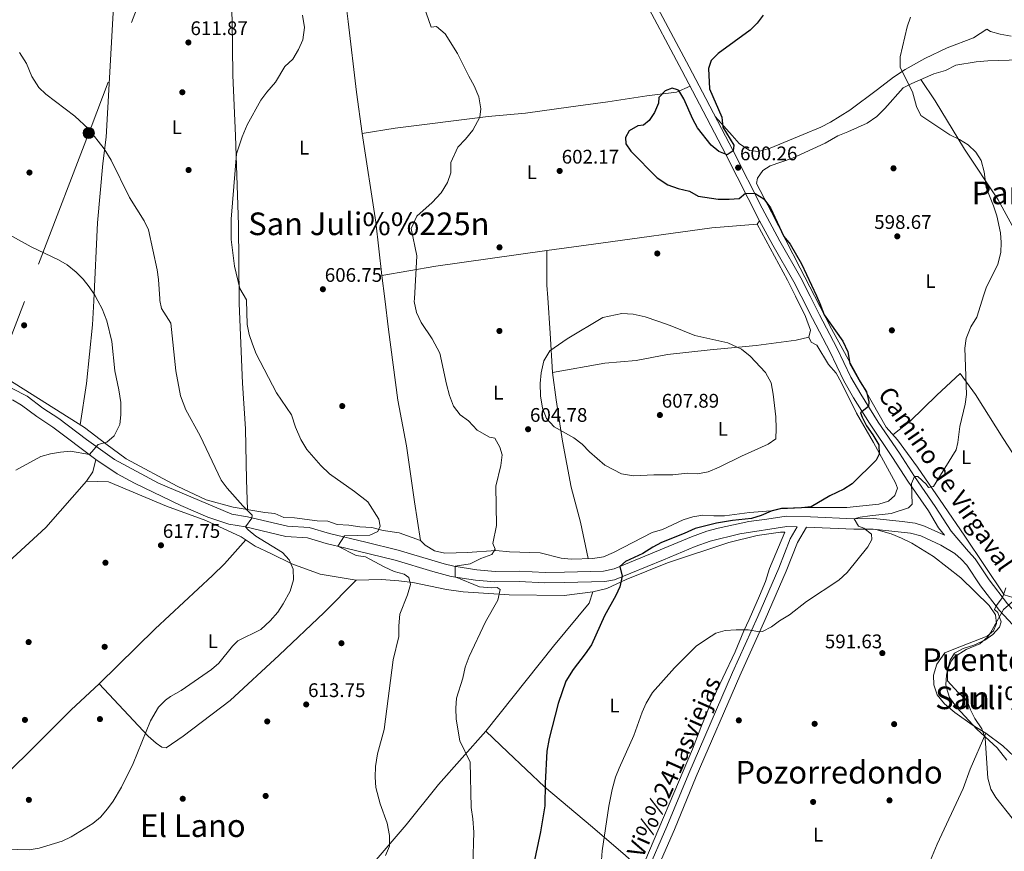
# Model space of a CAD drawing. Extents: x 546201 to 553066, y 719541 to 724217.
# Drawn here: x 548856 to 549357, y 721593 to 722016 of the extents above; entities that cross this region are included whole.
import ezdxf
from ezdxf.enums import TextEntityAlignment as Align

# ---------------------------------------------------------------- set-up
doc = ezdxf.new("R2010")
doc.units = 0
doc.header["$MEASUREMENT"] = 0
doc.linetypes.add('DGN Style 3', pattern=[113.9376, 81.384, -32.5536])
doc.linetypes.add('DGN Style 7', pattern=[162.76800000000003, 73.2456, -32.5536, 24.4152, -32.5536])
for name, color, linetype in [('Nivel 17', 7, 'Continuous'), ('Nivel 21', 7, 'Continuous'), ('Nivel 32', 7, 'Continuous'), ('Nivel 35', 7, 'Continuous'), ('Nivel 36', 7, 'Continuous'), ('Nivel 37', 7, 'Continuous'), ('Nivel 4', 7, 'Continuous'), ('Nivel 41', 7, 'Continuous'), ('Nivel 44', 7, 'Continuous'), ('Nivel 45', 7, 'Continuous'), ('Nivel 5', 7, 'Continuous'), ('Nivel 57', 7, 'Continuous'), ('Nivel 7', 7, 'Continuous')]:
    doc.layers.add(name, color=color, linetype=linetype)
doc.styles.add('Style-arial', font='arial.shx', dxfattribs={"bigfont": 'arialbig.shx'})
doc.styles.add('Style-ariali', font='ariali.shx', dxfattribs={"bigfont": 'arialibig.shx'})
doc.styles.add('Style-arialn', font='arialn.shx', dxfattribs={"bigfont": 'arialnbig.shx'})
doc.styles.add('Style-times', font='times.shx', dxfattribs={"bigfont": 'timesbig.shx'})

# ---------------------------------------------------------------- blocks, each defined once
blk = doc.blocks.new('5PATER')
at = {"layer": 'Nivel 7', "linetype": 'Continuous', "lineweight": 0}
h = blk.add_hatch(color=53, dxfattribs=at)
edge = h.paths.add_edge_path()
edge.add_ellipse((0, 0), major_axis=(-1.095731442945027, -1.110710700472634), ratio=0.9994222409660316, start_angle=0, end_angle=360)
blk = doc.blocks.new('5PERFI')
at = {"layer": 'Nivel 17', "linetype": 'Continuous', "lineweight": 0}
h = blk.add_hatch(color=7, dxfattribs=at)
edge = h.paths.add_edge_path()
edge.add_arc((0, 0), 1.55999999938624, 315.0000000018422, 675.0000000018422)
blk = doc.blocks.new('5PELE')
at = {"layer": 'Nivel 32', "linetype": 'Continuous', "lineweight": 0}
h = blk.add_hatch(color=9, dxfattribs=at)
edge = h.paths.add_edge_path()
edge.add_arc((-0.0002000001259148121, 0), 2.85, 0, 360)
at = {"layer": 'Nivel 32', "color": 8, "linetype": 'Continuous', "lineweight": 0}
blk.add_circle((-0.0002000001259148121, 0), 2.85, dxfattribs=at)

msp = doc.modelspace()

# ---------------------------------------------------------------- linework, layer by layer
at = {"layer": 'Nivel 21', "color": 7, "linetype": 'DGN Style 3', "lineweight": 0}
for points in [[(549253.4369999999, 721875.5689999999, 601.006), (549249.7620000001, 721882.8570000001, 600.92), (549239.0149999999, 721901.48, 600.676), (549232.297, 721913.8729999999, 600.489), (549215.2379999999, 721947.439, 600.2330000000001), (549203.646, 721969.5730000001, 600.394), (549192.898, 721990.2509999999, 601.218), (549173.307, 722026.99, 604.096), (549167.4269999999, 722038.892, 604.583), (549159.6470000001, 722053.7420000001, 604.83), (549145.517, 722080.21, 604.895), (549119.79, 722127.993, 603.629), (549117.189, 722132.2760000001, 603.503), (549114.0860000001, 722136.199, 603.38), (549101.7239999999, 722148.594, 602.969), (549064.4890000001, 722183.0900000001, 602.051), (549023.9480000001, 722220.2320000001, 603.72), (549008.2590000001, 722235.601, 604.44), (548991.0320000001, 722251.5900000001, 605.143), (548964.301, 722277.0390000001, 606.52)], [(549253.4369999999, 721875.5689999999, 601.006), (549259.1669999999, 721864.2050000001, 601.14), (549268.023, 721847.45, 601), (549275.101, 721832.49, 600.94), (549280.138, 721823.869, 600.3770000000001), (549288.1440000001, 721810.9890000001, 598.793), (549299.952, 721793.5020000001, 597.02), (549307.679, 721781.571, 594.9), (549318.118, 721766.3729999999, 593.26), (549323.288, 721757.8500000001, 592.188), (549326.236, 721754.0090000001, 591.282)], [(548852.815, 721822.8090000001, 622.461), (548857.345, 721820.209, 622.32), (548865.0549999999, 721814.344, 621.822), (548873.193, 721809.027, 621.44), (548895.149, 721792.571, 619.64), (548905.906, 721785.2679999999, 618.722), (548914.703, 721780.5819999999, 618.092), (548938.2679999999, 721769.1950000001, 616.981), (548952.0249999999, 721763.2309999999, 616.714), (548962.7, 721759.686, 616.08), (548971.0619999999, 721758.25, 615.3000000000001), (548991.6140000001, 721753.385, 613.3000000000001), (549002.568, 721752.673, 612), (549012.0900000001, 721749.9269999999, 610.663), (549022.1229999999, 721747.4950000001, 609.615), (549047.2490000001, 721741.3700000001, 607.92), (549066.3389999999, 721735.598, 606.427), (549075.547, 721733.1680000001, 605.511), (549087.94, 721731.3049999999, 604.54), (549097.7409999999, 721730.3, 603.6), (549110.1229999999, 721730.5430000001, 602.5), (549123.209, 721729.905, 601.86), (549133.179, 721729.9680000001, 601.0790000000001), (549153.665, 721730.524, 600.225), (549158.5970000001, 721731.3900000001, 599.973), (549183.5050000001, 721741.548, 598.71), (549199.6980000001, 721748.271, 598.76), (549207.1529999999, 721751.038, 598.6800000000001), (549222.2919999999, 721754.7919999999, 598.479), (549246.196, 721758.4950000001, 597.899), (549251.5249999999, 721758.3570000001, 597.413), (549247.9180000001, 721752.1869999999, 596.59), (549242.1100000001, 721737.4010000001, 595.95), (549231.4280000001, 721712.8489999999, 594.75), (549218.6259999999, 721684.2849999999, 593.67), (549196.443, 721633.031, 593.67), (549185.287, 721606.081, 593.71), (549170.408, 721572.1640000001, 593.61)], [(549334.834, 721741.956, 590.554), (549331.548, 721744.7509999999, 590.839), (549324.4680000001, 721748.99, 591.282), (549314.2890000001, 721753.7620000001, 591.812), (549309.098, 721755.142, 592.134), (549290.0900000001, 721757.19, 594.0310000000001), (549280.2990000001, 721757.104, 595.14), (549256.182, 721758.237, 597.413)], [(549329.6329999999, 721756.085, 591.692), (549338.5460000001, 721745.7509999999, 590.839), (549341.881, 721742.0009999999, 590.32), (549348.9210000001, 721731.361, 590.04), (549358.2409999999, 721719.281, 589.58), (549365.0360000001, 721711.9610000001, 589.278), (549370.3570000001, 721707.452, 589.111), (549378.6610000001, 721701.8910000001, 589.075), (549388.4010000001, 721696.801, 589.2), (549395.881, 721693.9210000001, 589.2), (549407.9610000001, 721690.7209999999, 589.2), (549412.7609999999, 721690.2409999999, 589.2), (549418.6410000001, 721690.1610000001, 589.2), (549469.085, 721696.0260000001, 589.544), (549496.771, 721699.939, 589.594), (549506.4410000001, 721701.841, 589.6), (549521.7690000001, 721705.3800000001, 589.46), (549534.162, 721707.8459999999, 589.689), (549543.4410000001, 721708.7420000001, 589.7330000000001), (549551.632, 721708.723, 589.951), (549558.7069999999, 721707.783, 590.1510000000001), (549565.406, 721705.3940000001, 590.297), (549581.774, 721695.122, 590.54), (549592.034, 721690.629, 590.6560000000001)]]:
    msp.add_polyline3d(points, dxfattribs=at)
at = {"layer": 'Nivel 21', "color": 7, "linetype": 'Continuous', "lineweight": 0}
for points in [[(549258, 721875.601, 601.028), (549253.361, 721884.801, 600.92), (549242.588, 721903.47, 600.676), (549233.6059999999, 721920.1950000001, 600.424), (549218.8740000001, 721949.311, 600.2330000000001), (549204.959, 721975.8940000001, 600.4780000000001), (549196.565, 721992.065, 601.213), (549177.869, 722027.0160000001, 604.009), (549177.7139999999, 722027.3060000001, 604.033), (549171.0719999999, 722040.747, 604.583), (549163.2620000001, 722055.6540000001, 604.83), (549146.764, 722086.554, 604.8100000000001), (549126.521, 722124.081, 603.8000000000001), (549117.281, 722138.801, 603.38), (549086.2409999999, 722168.561, 602.4), (549074.459, 722179.4739999999, 602.064), (549026.7609999999, 722223.2010000001, 603.72), (549011.081, 722238.561, 604.44), (548993.8330000001, 722254.5700000001, 605.143), (548967.121, 722280.0009999999, 606.52)], [(549258, 721875.601, 601.028), (549262.801, 721866.081, 601.14), (549271.6810000001, 721849.281, 601), (549278.7209999999, 721834.4010000001, 600.94), (549283.763, 721825.7820000001, 600.356), (549292.6810000001, 721811.5160000001, 598.593), (549303.361, 721795.7609999999, 597.02), (549311.081, 721783.841, 594.9), (549321.521, 721768.6410000001, 593.26), (549329.6329999999, 721756.085, 591.692)], [(549326.236, 721754.0090000001, 591.282), (549316.192, 721758.719, 591.812), (549311.4410000001, 721760.1610000001, 592.0600000000001), (549304.753, 721761.0079999999, 592.489), (549290.3389999999, 721762.4880000001, 594.0310000000001), (549280.4010000001, 721762.4010000001, 595.14), (549258.281, 721763.4410000001, 597.28), (549245.8360000001, 721763.8030000001, 597.899), (549235.9610000001, 721762.1610000001, 598.22), (549226.9210000001, 721761.041, 598.44), (549211.281, 721757.6810000001, 598.5), (549205.521, 721756.081, 598.6800000000001), (549197.7609999999, 721753.2010000001, 598.76), (549176.8700000001, 721744.5279999999, 598.851), (549158.4010000001, 721736.9610000001, 599.9), (549153.03, 721735.804, 600.225), (549133.291, 721735.2660000001, 601.069), (549123.321, 721735.2010000001, 601.86), (549110.2010000001, 721735.841, 602.5), (549097.9610000001, 721735.601, 603.6), (549088.601, 721736.561, 604.54), (549076.912, 721738.304, 605.4780000000001), (549072.081, 721739.4410000001, 606.04), (549048.6410000001, 721746.4809999999, 607.92), (549032.281, 721750.4809999999, 608.92), (549013.801, 721754.9610000001, 610.62), (549003.4809999999, 721757.9210000001, 612), (548992.4010000001, 721758.6410000001, 613.3000000000001), (548972.121, 721763.4410000001, 615.3000000000001), (548964.2010000001, 721764.801, 616.08), (548927.0009999999, 721780.561, 617.44), (548904.504, 721792.449, 619.0600000000001), (548890.28, 721802.756, 620.362), (548876.2409999999, 721813.361, 621.44), (548868.111, 721818.6740000001, 621.822), (548860.1610000001, 721824.7209999999, 622.32), (548837.081, 721836.321, 622.88)], [(549256.182, 721758.237, 597.413), (549251.601, 721750.4010000001, 596.59), (549245.881, 721735.841, 595.95), (549235.1610000001, 721711.2010000001, 594.75), (549222.361, 721682.6410000001, 593.67), (549200.2010000001, 721631.4410000001, 593.67), (549189.041, 721604.4809999999, 593.71), (549174.1610000001, 721570.561, 593.61)], [(549420.7749999999, 721685.119, 589.35), (549417.463, 721684.783, 589.2), (549411.986, 721684.9739999999, 589.2), (549403.8600000001, 721686.121, 589.2), (549394.246, 721688.8759999999, 589.2), (549384.777, 721692.632, 589.194), (549375.453, 721697.629, 589.071), (549367.162, 721703.2180000001, 589.111), (549360.9739999999, 721708.51, 589.293), (549354.196, 721715.855, 589.58), (549344.611, 721728.2779999999, 590.04), (549337.673, 721738.764, 590.32), (549334.834, 721741.956, 590.554)]]:
    msp.add_polyline3d(points, dxfattribs=at)
at = {"layer": 'Nivel 32', "color": 6, "linetype": 'DGN Style 7', "lineweight": 0}
for points in [[(549208.909, 722795.8659999999, 634.117), (549166.7820000001, 722683.717, 623.181), (549113.55, 722539.1340000001, 616.727), (549070.756, 722424.46, 613.375), (549024.5860000001, 722307.6089999999, 605.5), (548980.6030000001, 722191.6710000001, 603.5550000000001), (548939.506, 722082.892, 607.3050000000001), (548892.1640000001, 721960.2039999999, 614.941), (548858.764, 721872.8600000001, 621.187)], [(548858.764, 721872.8600000001, 621.187), (548844.504, 721835.608, 622.5550000000001), (548798.311, 721719.781, 619.5550000000001), (548731.0090000001, 721533.868, 612.947), (548626.476, 721262.1000000001, 608.5120000000001), (548530.5860000001, 721005.058, 599.397), (548474.635, 720862.608, 599.97), (548425.033, 720730.8389999999, 600.991), (548377.703, 720599.0689999999, 602.974), (548331.7779999999, 720482.284, 607.92), (548298.879, 720389.547, 611.692), (548261.74, 720286.7010000001, 617.412)]]:
    msp.add_polyline3d(points, dxfattribs=at)
at = {"layer": 'Nivel 35', "color": 92, "linetype": 'DGN Style 3', "lineweight": 0}
msp.add_polyline3d([(549357.986, 721639.719, 600.326), (549353.0009999999, 721646.081, 599.91), (549342.7609999999, 721655.521, 599.07), (549332.561, 721666.4809999999, 598.35), (549328.841, 721671.6810000001, 598.35), (549327.2409999999, 721676.4569999999, 598.446), (549327.041, 721678.0009999999, 598.47), (549327.2409999999, 721682.9780000001, 598.52), (549327.801, 721685.4410000001, 598.53), (549329.6440000001, 721690.0930000001, 598.53), (549331.321, 721692.2409999999, 598.53), (549337.2409999999, 721696.081, 598.53), (549344.2409999999, 721698.9610000001, 598.53), (549348.078, 721702.2479999999, 598.53), (549349.601, 721704.4010000001, 598.53), (549356.2409999999, 721716.2409999999, 598.53), (549361.4410000001, 721720.801, 598.47)], dxfattribs=at)
at = {"layer": 'Nivel 36', "color": 92, "linetype": 'Continuous', "lineweight": 0, "extrusion": (0.006405375033617754, 0.03009937416205844, 0.9995263872683559), "elevation": 25849.4407598273, "flags": 128}
msp.add_lwpolyline([(-386841.8312723273, -819955.2330476795), (-386840.0673546193, -819961.4397099323), (-386836.4039745664, -819978.6623852933)], dxfattribs=at)
at = {"layer": 'Nivel 36', "color": 92, "linetype": 'Continuous', "lineweight": 0}
for points in [[(549197.0860000001, 721982.192, 600.896), (549190.121, 721979.2010000001, 600.02), (549175.0009999999, 721977.281, 600.4), (549155.281, 721974.2409999999, 601.08), (549136.361, 721971.7609999999, 601.86), (549113.4010000001, 721968.4809999999, 603.34), (549094.4010000001, 721966.7209999999, 604.4), (549047.2409999999, 721960.881, 607.2), (549030.361, 721958.2409999999, 607.78), (549027.4809999999, 721979.121, 608.26), (549023.281, 722015.041, 607.74), (549021.953, 722026.129, 607.491), (549020.081, 722041.7609999999, 607.14), (549015.4809999999, 722070.881, 605.52), (549008.281, 722116.881, 603.78), (549006.881, 722134.7209999999, 603.72), (549003.28, 722169.189, 602.997)], [(548961.3640000001, 722164.0460000001, 604.307), (548962.041, 722126.0009999999, 605.26), (548962.041, 722095.841, 606.46), (548963.521, 722035.121, 611.6800000000001), (548963.889, 722025.7990000001, 611.6800000000001), (548964.281, 722015.9210000001, 611.6800000000001), (548964.6410000001, 721987.841, 611.22), (548965.9610000001, 721957.041, 610.52), (548967.521, 721911.841, 610.14), (548967.9029999999, 721873.6089999999, 610.216)], [(548893.9739999999, 721873.102, 619.898), (548895.9610000001, 721912.7209999999, 617.3000000000001), (548898.561, 721942.881, 615.1), (548900.321, 721956.321, 614.34), (548903.6410000001, 722016.561, 612), (548904.169, 722025.459, 611.813), (548905.0009999999, 722039.4410000001, 611.52), (548907.6410000001, 722075.281, 608.4), (548911.7209999999, 722116.321, 606.9), (548915.976, 722158.4979999999, 605.872)], [(549209.7209999999, 721966.7949999999, 600.394), (549218.4410000001, 721957.121, 598.23), (549222.041, 721953.121, 598.0500000000001), (549227.2409999999, 721949.4410000001, 597.9300000000001), (549231.7609999999, 721948.9610000001, 597.87), (549237.7209999999, 721950.6410000001, 597.57), (549254.4809999999, 721957.601, 597.39), (549263.4809999999, 721961.361, 596.91), (549268.4010000001, 721963.9210000001, 596.5500000000001), (549278.281, 721970.0009999999, 596.3100000000001), (549292.281, 721980.561, 595.71), (549300.321, 721986.801, 594.87), (549306.361, 721990.7209999999, 594.45), (549316.361, 721996.2409999999, 593.97), (549327.7209999999, 722001.7609999999, 593.61), (549341.0009999999, 722006.801, 593.3100000000001), (549347.841, 722011.2010000001, 592.89), (549349.7209999999, 722009.9210000001, 592.71), (549354.561, 722008.6410000001, 592.23), (549360.1610000001, 722007.601, 591.75)], [(549260.2339999999, 721875.6159999999, 599.993), (549253.0009999999, 721889.6810000001, 599.92), (549238.4410000001, 721918.2409999999, 599.14), (549230.7609999999, 721932.801, 599), (549231.361, 721935.521, 598.92), (549233.9210000001, 721939.361, 598.84), (549237.6810000001, 721941.6810000001, 598.62), (549249.081, 721945.601, 598.02), (549265.6810000001, 721953.281, 597.38), (549272.041, 721956.9610000001, 597.02), (549277.2409999999, 721958.9610000001, 596.88), (549287.0009999999, 721963.4410000001, 596.28), (549291.9210000001, 721966.801, 595.96), (549295.9610000001, 721970.801, 595.92), (549305.361, 721981.281, 594.98), (549309.6410000001, 721983.521, 594.86), (549320.881, 721988.4809999999, 594.3000000000001), (549326.7609999999, 721990.2409999999, 594.16), (549332.121, 721992.801, 593.96), (549342.361, 721994.6410000001, 593.42), (549348.4010000001, 721995.041, 593.14), (549364.561, 721995.521, 591.82)], [(549380.5220000001, 721876.442, 590.495), (549367.881, 721898.4010000001, 592.6800000000001), (549353.521, 721924.4809999999, 594.52), (549336.4410000001, 721950.2409999999, 595.28), (549321.601, 721974.801, 594.7), (549314.301, 721985.577, 594.6270000000001)], [(549030.361, 721958.2409999999, 607.78), (549037.321, 721913.121, 606.22), (549040.4410000001, 721886.081, 605.6), (549041.889, 721874.1170000001, 605.591)], [(549231.081, 721912.081, 600.04), (549208.081, 721910.1610000001, 600.98), (549151.6410000001, 721902.4809999999, 603), (549124.281, 721898.7209999999, 603.6800000000001), (549067.9210000001, 721890.7209999999, 604.1), (549040.4410000001, 721886.081, 605.6)], [(549250.5789999999, 721875.55, 601.2280000000001), (549246.601, 721883.6810000001, 601.14), (549231.081, 721912.081, 600.04), (549232.297, 721913.8729999999, 600.489)], [(548887.1910000001, 721810.071, 620.542), (548890.361, 721831.121, 620.6800000000001), (548893.361, 721860.881, 620.7), (548893.9739999999, 721873.102, 619.898)], [(548967.9029999999, 721873.6089999999, 610.216), (548967.9210000001, 721871.841, 610.22), (548969.521, 721831.361, 611.02), (548971.121, 721808.081, 611.94), (548971.6410000001, 721782.1610000001, 613.3000000000001), (548972.111, 721767.092, 614.988)], [(549041.889, 721874.1170000001, 605.591), (549043.7609999999, 721858.6410000001, 605.58), (549048.561, 721822.6410000001, 606.34), (549052.881, 721799.521, 607.24), (549056.9610000001, 721771.041, 608.54), (549060.0009999999, 721751.4410000001, 608.54), (549062.4010000001, 721748.9610000001, 608.44), (549067.2409999999, 721746.081, 608.2), (549072.4809999999, 721744.9610000001, 607.72), (549083.9210000001, 721745.281, 606.6), (549098.4010000001, 721746.321, 606.28), (549105.2010000001, 721745.601, 605.34), (549120.801, 721745.041, 603.98), (549131.601, 721742.4010000001, 603.26), (549136.601, 721741.9210000001, 602.88), (549147.561, 721742.2409999999, 602.1800000000001), (549153.0009999999, 721743.121, 602.02), (549158.121, 721745.361, 601.64), (549177.841, 721755.361, 602.1800000000001), (549183.0009999999, 721756.9610000001, 602.1800000000001), (549193.601, 721761.841, 602.14), (549198.4010000001, 721763.361, 602.08), (549203.561, 721764.321, 602.08), (549209.121, 721763.841, 602.04), (549214.561, 721763.9210000001, 601.96), (549227.2010000001, 721765.6810000001, 601.44), (549238.121, 721766.4809999999, 600.8000000000001), (549243.4010000001, 721767.7609999999, 600.5600000000001), (549255.4410000001, 721768.1610000001, 600.32), (549276.6810000001, 721768.1610000001, 598.96), (549292.881, 721769.7609999999, 598.24), (549297.9210000001, 721771.361, 598.22), (549301.121, 721774.2409999999, 598.16), (549302.361, 721777.9210000001, 598.16), (549301.4809999999, 721780.6410000001, 598.16), (549290.2409999999, 721801.121, 599.9), (549281.561, 721816.081, 600.96), (549273.9610000001, 721831.4410000001, 602.04), (549271.2010000001, 721836.321, 602.08), (549267.4410000001, 721840.7209999999, 602.1), (549261.361, 721850.561, 602.36), (549258.4809999999, 721852.081, 602.38), (549257.361, 721854.7209999999, 602.38), (549258.2010000001, 721858.1610000001, 601.38), (549255.6410000001, 721865.2010000001, 601.34), (549250.5789999999, 721875.55, 601.2280000000001)], [(549145.1840000001, 721742.172, 602.331), (549141.4010000001, 721760.7209999999, 602.23), (549136.601, 721778.561, 603.49), (549132.281, 721801.9210000001, 604.59), (549128.9610000001, 721822.881, 605.21), (549127.081, 721836.801, 605.19), (549125.9210000001, 721856.801, 604.9300000000001), (549124.7150000001, 721874.686, 604.4010000000001)], [(549361.081, 721722.4010000001, 589.6800000000001), (549356.6810000001, 721723.841, 589.74), (549336.561, 721753.521, 590.88), (549325.9210000001, 721769.2010000001, 592.66), (549312.601, 721788.7209999999, 596.08), (549302.4809999999, 721802.4809999999, 597.76), (549296.601, 721808.881, 598.4), (549285.9610000001, 721827.841, 599.52), (549268.841, 721858.881, 600.08), (549260.2339999999, 721875.6159999999, 599.993)], [(549127.081, 721836.801, 605.19), (549153.6810000001, 721841.4410000001, 606.21), (549169.561, 721842.881, 606.25), (549185.601, 721845.841, 606.57), (549207.2010000001, 721848.321, 605.8100000000001), (549230.561, 721850.4809999999, 604.87), (549250.881, 721853.2010000001, 603.3100000000001), (549257.361, 721854.7209999999, 602.38)], [(549300.078, 721805.0970000001, 598.021), (549308.9210000001, 721812.0009999999, 597.96), (549322.4809999999, 721825.281, 596.6800000000001), (549334.281, 721836.1610000001, 595.4), (549342.041, 721825.521, 594.3000000000001), (549356.2010000001, 721803.281, 591.6), (549367.801, 721785.281, 590.38), (549381.108, 721764.135, 589.434)], [(549060.0009999999, 721751.4410000001, 608.54), (549049.2010000001, 721755.281, 609.44), (549041.0009999999, 721756.4809999999, 609.9), (549035.2409999999, 721758.0009999999, 610.46), (549029.1610000001, 721758.321, 610.48), (549023.601, 721759.2010000001, 610.84), (549017.6410000001, 721759.4410000001, 611.2), (549012.881, 721761.121, 611.72), (549007.561, 721761.361, 612.04), (548996.081, 721762.881, 612.52), (548990.6810000001, 721763.041, 612.96), (548986.041, 721765.041, 613.54), (548980.881, 721765.601, 614.32), (548964.881, 721768.321, 615.54), (548951.1610000001, 721772.0009999999, 615.9), (548936.4010000001, 721778.9610000001, 616.82), (548910.4410000001, 721792.881, 618.7), (548900.121, 721800.561, 619.8000000000001), (548889.321, 721808.7209999999, 620.46), (548850.4410000001, 721833.361, 621.96)], [(548895.149, 721792.571, 619.64), (548893.561, 721786.321, 620), (548890.321, 721781.601, 619.28), (548869.601, 721757.9210000001, 618.88), (548802.041, 721696.0009999999, 619.0600000000001), (548794.2409999999, 721688.4010000001, 619), (548772.6410000001, 721670.881, 619.0600000000001), (548760.521, 721659.9210000001, 618.7), (548754.841, 721654.0009999999, 617.8000000000001), (548742.4410000001, 721642.801, 616.42), (548718.7209999999, 721619.601, 612.42)], [(548890.321, 721781.601, 619.28), (548901.521, 721781.2010000001, 619.3000000000001), (548930.9210000001, 721768.881, 618.12), (548951.0009999999, 721761.521, 616.88), (548968.841, 721753.281, 616.48), (548976.041, 721748.561, 616.32), (548984.081, 721744.7209999999, 616.08), (548994.6810000001, 721739.521, 615.0600000000001), (549009.041, 721734.2409999999, 613.8000000000001), (549027.321, 721731.281, 612.42), (549040.2010000001, 721731.521, 611.34), (549049.041, 721730.9610000001, 610.26), (549056.1610000001, 721730.081, 609.54), (549073.2010000001, 721726.4809999999, 607.62), (549081.6810000001, 721725.361, 606.54), (549105.121, 721723.841, 604.32), (549133.0009999999, 721723.4410000001, 602.4), (549147.6810000001, 721725.281, 601.14), (549154.7209999999, 721726.9610000001, 599.64), (549164.521, 721731.521, 599.46), (549185.601, 721740.081, 598.38), (549216.801, 721750.4010000001, 597.6), (549231.121, 721754.0009999999, 597.3000000000001), (549242.9610000001, 721755.601, 597.3000000000001), (549245.2010000001, 721755.601, 597.24), (549237.4410000001, 721737.121, 596.52), (549235.281, 721730.561, 596.28), (549232.281, 721723.2010000001, 595.92), (549227.041, 721711.281, 595.32), (549224.4010000001, 721705.4410000001, 594.72), (549219.881, 721694.801, 594.36), (549207.4410000001, 721668.321, 594), (549202.4809999999, 721656.321, 594.12), (549198.321, 721645.4410000001, 593.82), (549171.7209999999, 721582.7209999999, 594)], [(549291.402, 721757.048, 593.9), (549299.2409999999, 721754.801, 593.42), (549304.4410000001, 721752.561, 593), (549309.7209999999, 721750.081, 592.94), (549320.7609999999, 721743.281, 592.22), (549334.6810000001, 721732.4010000001, 591.08), (549349.041, 721718.321, 590.78), (549352.1610000001, 721713.6810000001, 590.78), (549352.801, 721709.2010000001, 590.66), (549351.1610000001, 721705.521, 590.78), (549347.9210000001, 721702.801, 590.84), (549331.0009999999, 721696.2409999999, 591.02), (549326.561, 721694.321, 590.84), (549322.4410000001, 721688.561, 590.78), (549320.6410000001, 721682.881, 590.78), (549320.9610000001, 721678.0009999999, 590.78), (549322.6410000001, 721673.041, 590.72), (549326.321, 721668.4010000001, 590.6), (549331.561, 721664.0009999999, 590.6), (549340.4410000001, 721657.7609999999, 590.48), (549347.321, 721653.521, 590.6), (549355.9610000001, 721647.121, 590.6), (549367.521, 721636.2409999999, 590.36)], [(548781.321, 721564.321, 610.2), (548795.6410000001, 721579.9210000001, 611.82), (548808.4010000001, 721591.6810000001, 613.08), (548818.881, 721602.801, 614.94), (548831.9610000001, 721615.4410000001, 616.08), (548861.881, 721644.7209999999, 616.38), (548882.601, 721665.361, 615.84), (548896.801, 721678.6410000001, 615.9), (548925.281, 721706.561, 616.26), (548954.281, 721733.521, 616.5600000000001), (548960.4010000001, 721739.601, 616.5600000000001), (548971.2339999999, 721751.712, 616.426)], [(548896.801, 721678.6410000001, 615.9), (548921.7209999999, 721651.9210000001, 615.36), (548925.7209999999, 721648.4010000001, 615.1800000000001), (548928.561, 721646.4010000001, 615.1800000000001), (548930.801, 721646.081, 615.12), (548939.4410000001, 721651.9210000001, 615.0600000000001), (548963.281, 721670.1610000001, 614.82), (548988.2010000001, 721693.041, 614.58), (549011.041, 721714.881, 614.1), (549027.321, 721731.281, 612.42)], [(548886.929, 721415.652, 604.104), (548895.281, 721424.801, 604.04), (548903.4010000001, 721433.281, 604.46), (548919.2409999999, 721451.121, 606.26), (548930.881, 721467.2010000001, 608.12), (548940.7609999999, 721478.6410000001, 609.5600000000001), (548949.4410000001, 721488.2409999999, 610.16), (548969.521, 721511.6810000001, 610.04), (549001.841, 721546.561, 610.34), (549013.6810000001, 721561.6810000001, 610.28), (549027.6410000001, 721578.7209999999, 610.34), (549037.561, 721589.121, 610.28), (549052.841, 721606.881, 609.44), (549069.2409999999, 721627.4410000001, 607.46), (549093.2010000001, 721654.4809999999, 603.98), (549127.6810000001, 721697.6810000001, 601.46), (549145.801, 721719.521, 601.34), (549147.6810000001, 721725.281, 601.14)], [(549093.2010000001, 721654.4809999999, 603.98), (549104.4809999999, 721643.9210000001, 602.6), (549123.121, 721626.1610000001, 599.42), (549147.521, 721605.7609999999, 595.82), (549164.1610000001, 721591.281, 594.26), (549172.321, 721584.1359999999, 593.995)], [(549347.321, 721653.521, 590.6), (549339.4010000001, 721635.121, 590.54), (549335.801, 721625.4410000001, 590.54), (549322.521, 721597.041, 590.66), (549313.2409999999, 721574.801, 591.02), (549297.041, 721537.6810000001, 591.02), (549275, 721484.354, 591.9)]]:
    msp.add_polyline3d(points, dxfattribs=at)
at = {"layer": 'Nivel 4', "color": 30, "linetype": 'Continuous', "lineweight": 30, "elevation": 600, "flags": 128}
for points in [[(549234.2010000001, 722018.2409999999), (549231.2010000001, 722014.1610000001), (549227.547, 722010.7280000001), (549211.281, 721998.801), (549207.8160000001, 721995.2010000001), (549206.321, 721991.2010000001), (549206.913, 721980.925), (549213.1610000001, 721966.4809999999), (549213.6810000001, 721961.4410000001), (549219.2139999999, 721952.1599999999), (549218.8740000001, 721949.311), (549215.801, 721947.281), (549211.6410000001, 721949.041), (549207.7760000001, 721952.223), (549200.881, 721961.121), (549198.361, 721965.44), (549193.841, 721975.7609999999), (549191.233, 721979.953), (549190.7209999999, 721980.4010000001), (549187.9610000001, 721981.121), (549184.4010000001, 721979.9210000001), (549181.1610000001, 721976.4010000001), (549180.9610000001, 721973.521), (549178.9750000001, 721968.8829999999), (549176.1740000001, 721964.7390000001), (549173.4410000001, 721962.321), (549170.4010000001, 721962.081), (549166.121, 721959.5220000001), (549164.2010000001, 721956.1610000001), (549164.4010000001, 721952.881), (549166.9610000001, 721949.2010000001), (549180.321, 721935.6810000001), (549185.801, 721932.081), (549190.9210000001, 721930.1610000001), (549196.7609999999, 721928.881), (549201.1240000001, 721926.406), (549211.2849999999, 721924.8090000001), (549216.9610000001, 721924.801), (549222.0009999999, 721925.2010000001), (549225.1529999999, 721927.929), (549230.175, 721927.7110000001), (549234.4809999999, 721924.9610000001), (549237.9610000001, 721920.321), (549244.7209999999, 721905.7609999999), (549247.8570000001, 721901.865), (549253.601, 721891.9210000001), (549261.233, 721875.6229999999)], [(549261.233, 721875.6229999999), (549263.041, 721871.7609999999), (549265.2409999999, 721866.081), (549274.6810000001, 721852.6410000001), (549277.121, 721847.2010000001), (549278.281, 721841.281), (549283.412, 721831.9839999999), (549286.601, 721826.881), (549287.821, 721821.8859999999), (549287.72, 721819.45), (549283.6810000001, 721816.321), (549284.4410000001, 721814.081), (549286.729, 721809.6340000001), (549289.9610000001, 721805.041), (549293.0009999999, 721800.0009999999), (549293.121, 721795.281), (549291.521, 721792.2409999999), (549279.321, 721780.1610000001), (549275.1610000001, 721777.388), (549268.081, 721774.081), (549258.521, 721768.561), (549253.601, 721767.9210000001), (549243.0009999999, 721767.4410000001), (549238.1499999999, 721766.2280000001), (549233.081, 721764.0009999999), (549228.288, 721762.564), (549218.6410000001, 721761.521), (549210.4410000001, 721760.2409999999), (549199.673, 721757.504), (549194.0860000001, 721754.9680000001), (549182.561, 721750.4010000001), (549178.1529999999, 721748.038), (549173.081, 721744.801), (549164.2649999999, 721740.73), (549161.3589999999, 721738.173), (549162.5249999999, 721733.2849999999), (549161.4010000001, 721727.9210000001), (549159.2690000001, 721723.396), (549153.571, 721713.065), (549146.8870000001, 721698.4070000001), (549143.777, 721693.797), (549137.604, 721685.9199999999), (549133.8559999999, 721679.9469999999), (549130.041, 721668.6410000001), (549125.416, 721650.744), (549124.21, 721644.354), (549123.361, 721628.1610000001), (549123.152, 721616.524), (549120.9610000001, 721603.361), (549114.338, 721572.1740000001)]]:
    msp.add_lwpolyline(points, dxfattribs=at)
at = {"layer": 'Nivel 5', "color": 30, "linetype": 'Continuous', "lineweight": 0, "flags": 128}
for points, elevation in [([(549056.9169999999, 721874.22), (549058.1610000001, 721896.081), (549055.2409999999, 721909.9210000001), (549058.2409999999, 721916.2409999999), (549066.041, 721923.041), (549070.521, 721928.0009999999), (549073.841, 721933.2010000001), (549075.521, 721938.1610000001), (549075.4410000001, 721943.361), (549079.041, 721951.281), (549082.9610000001, 721955.281), (549086.601, 721959.841), (549090.281, 721966.4010000001), (549090.6410000001, 721970.7209999999), (549089.7609999999, 721976.7209999999), (549087.4010000001, 721982.4010000001), (549084.561, 721987.281), (549078.801, 721998.801), (549072.521, 722008.7209999999), (549068.121, 722012.561), (549065.4410000001, 722012.2409999999), (549060.477, 722026.348)], 605), ([(548971.5700000001, 721873.6340000001), (548968.281, 721879.361), (548965.521, 721890.801), (548963.881, 721904.2409999999), (548963.881, 721914.561), (548966.4809999999, 721947.841), (548969.361, 721956.4010000001), (548971.9210000001, 721962.6410000001), (548978.9210000001, 721975.041), (548981.9610000001, 721979.121), (548986.4010000001, 721984.2409999999), (548991.121, 721992.1610000001), (548995.1610000001, 721995.9210000001), (548998.121, 722000.881), (549000.2409999999, 722005.6810000001), (549001.1610000001, 722012.081), (549000.041, 722018.2409999999)], 610), ([(549309.0009999999, 722017.281), (549307.281, 722012.321), (549303.854, 721997.1059999999), (549303.7609999999, 721991.6810000001), (549310.081, 721979.281), (549312.081, 721971.9210000001), (549314.277, 721967.371), (549328.9610000001, 721957.521), (549333.9610000001, 721955.121), (549338.321, 721952.321), (549342.2010000001, 721948.6410000001), (549344.959, 721944.4550000001), (549346.4380000001, 721938.7309999999), (549347.4410000001, 721930.7209999999), (549351.2050000001, 721921.4550000001), (549352.8670000001, 721916.3700000001), (549354.841, 721907.7609999999), (549355.1610000001, 721902.7209999999), (549354.9650000001, 721897.729), (549353.3360000001, 721891.858)], 595), ([(548927.676, 721873.3330000001), (548927.5419999999, 721874.1410000001), (548927.0009999999, 721883.9210000001), (548926.3230000001, 721888.875), (548921.7609999999, 721909.2010000001), (548919.7110000001, 721913.7620000001), (548912.121, 721925.6810000001), (548902.817, 721944.6170000001), (548899.3030000001, 721950.291), (548891.4010000001, 721960.4809999999), (548884.321, 721966.9610000001), (548869.601, 721978.081), (548866.0419999999, 721981.5860000001), (548862.611, 721987.129), (548859.841, 721993.6810000001), (548856.2409999999, 721999.281)], 615), ([(548896.122, 721873.1159999999), (548894.601, 721876.0009999999), (548891.7590000001, 721880.175), (548888.6030000001, 721884.0830000001), (548885.091, 721887.6599999999), (548880.4410000001, 721891.361), (548876.159, 721893.9850000001), (548862.1810000001, 721900.665), (548849.4010000001, 721907.7609999999)], 620), ([(549353.3360000001, 721891.858), (549347.415, 721879.743), (549346.317, 721876.2069999999)], 595), ([(549346.317, 721876.2069999999), (549342.801, 721864.881), (549339.6810000001, 721859.9210000001), (549337.321, 721854.0009999999), (549336.6950000001, 721849.0260000001), (549337.561, 721825.601), (549336.797, 721820.6610000001), (549334.179, 721809.3289999999), (549333.121, 721801.121), (549332.2010000001, 721797.361), (549320.6410000001, 721778.801), (549318.2409999999, 721778.2409999999), (549317.041, 721780.0009999999), (549312.7180000001, 721783.9450000001), (549311.081, 721783.841), (549309.561, 721780.4010000001), (549309.881, 721769.841), (549308.0009999999, 721768.0009999999), (549299.2010000001, 721765.041), (549288.4010000001, 721763.9210000001), (549283.4180000001, 721763.2069999999), (549280.4010000001, 721762.4010000001), (549282.601, 721758.7209999999), (549285.4010000001, 721757.6810000001), (549289.271, 721754.5160000001), (549289.4010000001, 721751.841), (549287.281, 721748.081), (549276.7919999999, 721735.0789999999), (549272.6070000001, 721731.254), (549256.2409999999, 721720.321), (549247.561, 721713.6810000001), (549242.521, 721710.561), (549238.321, 721707.4410000001), (549233.7550000001, 721705.23), (549232.3929999999, 721705.0249999999), (549226.601, 721705.9210000001), (549220.521, 721706.0009999999), (549214.9210000001, 721705.6810000001), (549210.128, 721704.236), (549205.337, 721701.2409999999), (549200.1610000001, 721697.6810000001), (549189.165, 721686.648), (549177.9180000001, 721674.1429999999), (549174.6410000001, 721668.801), (549172.679, 721664.196), (549168.4010000001, 721652.321), (549161.0009999999, 721635.7609999999), (549159.212, 721631.091), (549157.4410000001, 721624.801), (549155.7209999999, 721616.4010000001), (549152.378, 721593.7609999999), (549151.827, 721586.53)], 595), ([(548843.186, 721594.717), (548861.281, 721594.2409999999), (548866.2239999999, 721595.004), (548877.9210000001, 721598.6410000001), (548882.4580000001, 721600.75), (548893.601, 721607.601), (548897.395, 721610.851), (548901.0050000001, 721615.0090000001), (548903.963, 721619.027), (548908.1570000001, 721626.1140000001), (548913.9610000001, 721638.1610000001), (548922.7990000001, 721659.683), (548926.9610000001, 721666.6410000001), (548930.45, 721670.256), (548933.041, 721672.081), (548938.4010000001, 721675.121), (548953.881, 721685.7609999999), (548957.6340000001, 721689.0730000001), (548964.5970000001, 721697.6140000001), (548967.1610000001, 721700.321), (548978.9610000001, 721706.081), (548983.6810000001, 721710.561), (548987.4809999999, 721715.041), (548990.311, 721719.159), (548993.7609999999, 721725.6810000001), (548995.521, 721731.361), (548995.4010000001, 721736.801), (548993.2309999999, 721741.483), (548989.97, 721745.348), (548976.321, 721753.601), (548972.4169999999, 721756.744), (548971.0619999999, 721758.25), (548974.26, 721762.683), (548974.4809999999, 721764.2409999999), (548969.7609999999, 721768.9610000001), (548961.841, 721778.0009999999), (548958.8060000001, 721781.9950000001), (548948.081, 721804.561), (548940.8289999999, 721817.764), (548938.081, 721824.801), (548935.78, 721837.6329999999), (548933.1610000001, 721861.7609999999), (548928.361, 721869.2010000001), (548927.676, 721873.3330000001)], 615), ([(548854.361, 721787.041), (548867.1610000001, 721794.081), (548871.987, 721795.3900000001), (548877.2010000001, 721796.321), (548882.281, 721796.801), (548891.909, 721794.9979999999), (548896.321, 721800.081), (548900.601, 721801.281), (548904.3759999999, 721804.5320000001), (548907.2409999999, 721810.321), (548907.726, 721815.301), (548907.7520000001, 721821.5630000001), (548906.771, 721827.8870000001), (548904.6640000001, 721837.666), (548903.1610000001, 721852.561), (548900.6159999999, 721863.0660000001), (548898.2420000001, 721869.095), (548896.122, 721873.1159999999)], 620), ([(549054.9610000001, 721728.9610000001), (549054.041, 721732.6410000001), (549051.7609999999, 721734.321), (549046.7209999999, 721735.601), (549041.521, 721737.9210000001), (549032.121, 721743.121), (549027.321, 721743.7609999999), (549018.04, 721748.4839999999), (549021.4809999999, 721753.6810000001), (549034.321, 721754.081), (549038.4410000001, 721755.9210000001), (549039.521, 721758.7209999999), (549038.881, 721762.2409999999), (549033.281, 721770.9610000001), (549026.4410000001, 721776.321), (549013.881, 721785.281), (549009.4010000001, 721789.4410000001), (549002.321, 721797.6810000001), (548999.2409999999, 721802.6410000001), (548996.561, 721809.041), (548994.521, 721815.281), (548986.9210000001, 721826.321), (548976.561, 721846.2409999999), (548974.6410000001, 721851.121), (548973.041, 721856.081), (548972.041, 721861.2010000001), (548971.6810000001, 721873.4410000001), (548971.5700000001, 721873.6340000001)], 610), ([(549090.6410000001, 721742.1610000001), (549096.281, 721744.321), (549098.0009999999, 721747.041), (549096.801, 721749.9210000001), (549098.7209999999, 721759.041), (549098.4010000001, 721778.9610000001), (549100.9210000001, 721789.521), (549101.601, 721794.881), (549100.4010000001, 721798.7209999999), (549097.801, 721803.4410000001), (549095.1610000001, 721803.9210000001), (549088.801, 721807.4410000001), (549084.4809999999, 721812.1610000001), (549080.281, 721815.281), (549076.841, 721819.601), (549074.841, 721825.041), (549073.2010000001, 721830.881), (549069.841, 721846.6410000001), (549065.9210000001, 721853.841), (549060.4410000001, 721862.1610000001), (549058.041, 721867.2010000001), (549056.841, 721872.881), (549056.9169999999, 721874.22)], 605), ([(549153.7209999999, 721789.601), (549145.9210000001, 721796.4010000001), (549142.2409999999, 721800.2409999999), (549138.0009999999, 721803.521), (549128.0009999999, 721809.121), (549124.121, 721813.4410000001), (549122.0009999999, 721818.561), (549121.0009999999, 721824.881), (549120.9210000001, 721831.2010000001), (549121.361, 721836.561), (549122.6410000001, 721842.6410000001), (549125.7609999999, 721847.7609999999), (549134.521, 721853.7609999999), (549152.6810000001, 721864.7209999999), (549162.4010000001, 721866.6410000001), (549168.1610000001, 721866.321), (549174.2409999999, 721864.9610000001), (549180.561, 721862.801), (549186.9610000001, 721860.561), (549199.361, 721855.521), (549216.2010000001, 721851.841), (549223.1610000001, 721848.561), (549227.601, 721845.041), (549235.361, 721836.7209999999), (549238.1610000001, 721831.521), (549239.2409999999, 721825.7609999999), (549240.6410000001, 721814.1610000001), (549240.801, 721808.2409999999), (549240.561, 721803.041), (549236.6810000001, 721800.321), (549223.081, 721794.1610000001), (549211.881, 721788.561), (549206.2409999999, 721786.321), (549200.7209999999, 721785.281), (549195.601, 721785.521), (549188.2010000001, 721784.7209999999), (549178.6810000001, 721784.7209999999), (549168.281, 721784.1610000001), (549162.121, 721785.281), (549153.7209999999, 721789.601)], 605), ([(549086.561, 721586.321), (549087.121, 721603.121), (549086.6410000001, 721610.0009999999), (549085.7609999999, 721615.7609999999), (549085.2010000001, 721638.801), (549080.081, 721649.6810000001), (549078.2409999999, 721660.6410000001), (549078.081, 721666.1610000001), (549078.361, 721671.281), (549081.6410000001, 721681.521), (549082.801, 721687.041), (549084.841, 721692.4809999999), (549093.0009999999, 721710.081), (549099.4010000001, 721721.121), (549100.601, 721726.4010000001), (549099.0009999999, 721727.4410000001), (549096.041, 721727.361), (549089.9610000001, 721727.841), (549077.6950000001, 721732.844), (549077.7209999999, 721738.4010000001), (549085.321, 721739.4410000001), (549090.6410000001, 721742.1610000001)], 605), ([(549042.281, 721591.281), (549044.321, 721596.1610000001), (549044.281, 721601.4410000001), (549043.081, 721607.7609999999), (549039.561, 721617.521), (549037.281, 721625.9210000001), (549036.9610000001, 721631.121), (549037.2010000001, 721636.561), (549038.2010000001, 721642.9610000001), (549041.521, 721655.361), (549046.2010000001, 721690.7209999999), (549048.9610000001, 721702.6410000001), (549049.0009999999, 721708.0009999999), (549049.521, 721713.9210000001), (549053.4010000001, 721723.7609999999), (549054.9610000001, 721728.9610000001)], 610), ([(549357.4809999999, 721727.361), (549355.7609999999, 721722.494), (549352.6159999999, 721718.2320000001), (549351.7209999999, 721716.321), (549353.361, 721714.801), (549355.118, 721710.1059999999), (549354.2409999999, 721707.281), (549350.881, 721703.601), (549346.756, 721700.774), (549341.2010000001, 721698.1610000001), (549335.7609999999, 721696.561), (549331.4380000001, 721694.061), (549329.121, 721690.6410000001), (549327.801, 721685.521), (549327.841, 721680.081), (549333.297, 721674.105), (549337.881, 721669.841), (549339.521, 721665.361), (549341.723, 721660.871), (549345.281, 721655.7609999999), (549346.9240000001, 721651.006), (549348.4010000001, 721630.6410000001), (549349.9210000001, 721625.121), (549352.362, 721620.7450000001), (549360.6810000001, 721610.2409999999)], 590)]:
    msp.add_lwpolyline(points, dxfattribs=dict(at, elevation=elevation))
at = {"layer": 'Nivel 57', "color": 92, "linetype": 'DGN Style 3', "lineweight": 0}
msp.add_polyline3d([(549361.4410000001, 721720.801, 598.47), (549356.2409999999, 721716.2409999999, 598.53), (549349.601, 721704.4010000001, 598.53), (549348.078, 721702.2479999999, 598.53), (549344.2409999999, 721698.9610000001, 598.53), (549337.2409999999, 721696.081, 598.53), (549331.321, 721692.2409999999, 598.53), (549329.6440000001, 721690.0930000001, 598.53), (549327.801, 721685.4410000001, 598.53), (549327.2409999999, 721682.9780000001, 598.52), (549327.041, 721678.0009999999, 598.47), (549327.2409999999, 721676.4569999999, 598.446), (549328.841, 721671.6810000001, 598.35), (549332.561, 721666.4809999999, 598.35), (549342.7609999999, 721655.521, 599.07), (549353.0009999999, 721646.081, 599.91), (549357.986, 721639.719, 600.326)], dxfattribs=at)

# ---------------------------------------------------------------- block references
at = {"layer": 'Nivel 17', "color": 7, "linetype": 'Continuous', "lineweight": 0}
for p in [(548939.041, 721979.121, 611.58), (548942.2010000001, 721939.601, 611.6), (549300.4010000001, 721940.4809999999, 597.08), (548861.361, 721938.321, 616.94), (549100.2010000001, 721900.321, 603.5600000000001), (549180.361, 721897.2010000001, 603.02), (548858.6410000001, 721860.7209999999, 621.62), (549100.1610000001, 721857.841, 603.86), (549299.561, 721858.1610000001, 598.46), (549020.281, 721819.6810000001, 607.76), (548899.9610000001, 721740.081, 617.42), (548860.9210000001, 721699.7609999999, 616.94), (548899.561, 721697.361, 616.28), (549019.881, 721699.2010000001, 613.22), (548859.041, 721660.2409999999, 616.4), (548897.1610000001, 721660.6410000001, 615.5600000000001), (548982.1610000001, 721659.4410000001, 613.88), (549221.801, 721660.0009999999, 592.58), (549260.321, 721658.2409999999, 591.2), (549300.7209999999, 721658.081, 590.96), (548861.041, 721619.601, 616.04), (548939.2409999999, 721620.1610000001, 614.0600000000001), (548981.361, 721621.601, 612.8000000000001), (549298.361, 721619.361, 590.54), (549259.561, 721618.561, 590.78)]:
    msp.add_blockref('5PERFI', p, dxfattribs=at)
at = {"layer": 'Nivel 32', "color": 8, "linetype": 'Continuous', "lineweight": 0}
msp.add_blockref('5PELE', (548891.4650000001, 721958.3910000001, 615.048), dxfattribs=at)
at = {"layer": 'Nivel 7', "color": 53, "linetype": 'Continuous', "lineweight": 0}
for p in [(548942.121, 722004.4010000001, 611.87), (549221.4410000001, 721940.801, 600.26), (549130.7609999999, 721939.121, 602.17), (549302.321, 721905.9210000001, 598.67), (549010.4410000001, 721879.041, 606.75), (549181.6810000001, 721815.121, 607.89), (549114.7209999999, 721807.9210000001, 604.78), (548928.1610000001, 721748.9610000001, 617.75), (549294.7209999999, 721694.1610000001, 591.63), (549001.9610000001, 721668.081, 613.75)]:
    msp.add_blockref('5PATER', p, dxfattribs=at)

# ---------------------------------------------------------------- texts
at = {"layer": 'Nivel 37', "color": 92, "linetype": 'Continuous', "lineweight": 0, "style": 'Style-arialn'}
for p in [(548936.2201597833, 721961.338001, 611.5840000000001), (549000.9281597834, 721950.9510009999, 608.676), (549116.5751597835, 721938.5010009999, 602.232), (549319.1681597834, 721883.1910009999, 597.016), (549099.5681597833, 721826.4710009999, 604.599), (549213.6781597834, 721808.138001, 606.772), (549337.3681597833, 721793.7510009999, 593.955), (548954.5681597833, 721700.2310009999, 615.288), (549158.5681597833, 721667.511001, 596.509), (549262.1061597834, 721601.933001, 590.756)]:
    msp.add_text('L', height=7.000002, dxfattribs=at).set_placement(p, align=Align.MIDDLE_CENTER)
at = {"layer": 'Nivel 41', "color": 7, "linetype": 'Continuous', "lineweight": 0, "style": 'Style-arial'}
for s, p in [('611.87', (548943.1529999999, 722008.1510000001, 611.87)), ('600.26', (549222.402, 721944.551, 600.26)), ('602.17', (549131.7930000001, 721942.871, 602.17)), ('598.67', (549290.581, 721909.6710000001, 598.67)), ('606.75', (549011.402, 721882.791, 606.75)), ('607.89', (549182.642, 721818.871, 607.89)), ('604.78', (549115.682, 721811.6710000001, 604.78)), ('617.75', (548929.122, 721752.7110000001, 617.75)), ('591.63', (549265.5149999999, 721696.618, 591.63)), ('613.75', (549002.922, 721671.831, 613.75))]:
    msp.add_text(s, height=7.000002, dxfattribs=at).set_placement(p)
at = {"layer": 'Nivel 44', "color": 7, "linetype": 'Continuous', "lineweight": 0, "style": 'Style-ariali'}
for s, height, rotation, p in [('Camino de Virgaval', 9, 304.6166944721969, (549323.3844549267, 721780.1721598047, 594.607)), ('Camino  de  Vi%%241asviejas', 8.999988, 66.09047222893959, (549178.7515045165, 721602.664376497, 594.244))]:
    msp.add_text(s, height=height, rotation=rotation, dxfattribs=at).set_placement(p, align=Align.CENTER)
at = {"layer": 'Nivel 45', "color": 7, "linetype": 'Continuous', "lineweight": 0, "style": 'Style-times'}
for s, p in [('Partesoto', (549375.9672600459, 721928.000001, 592.737)), ('San Juli%%225n', (549033.8047724385, 721912.2750009999, 607.563)), ('Puente', (549341.0686479816, 721690.825001, 661.979)), ('San', (549335.4665861886, 721671.432001, 661.979)), ('Juli%%225n', (549375.5451558535, 721671.432001, 661.979)), ('Pozorredondo', (549272.7210379664, 721633.662001, 590.769)), ('El Lano', (548944.3541479416, 721606.503001, 615.1990000000001))]:
    msp.add_text(s, height=11.500002, dxfattribs=at).set_placement(p, align=Align.MIDDLE_CENTER)

doc.saveas('drawing.dxf')
